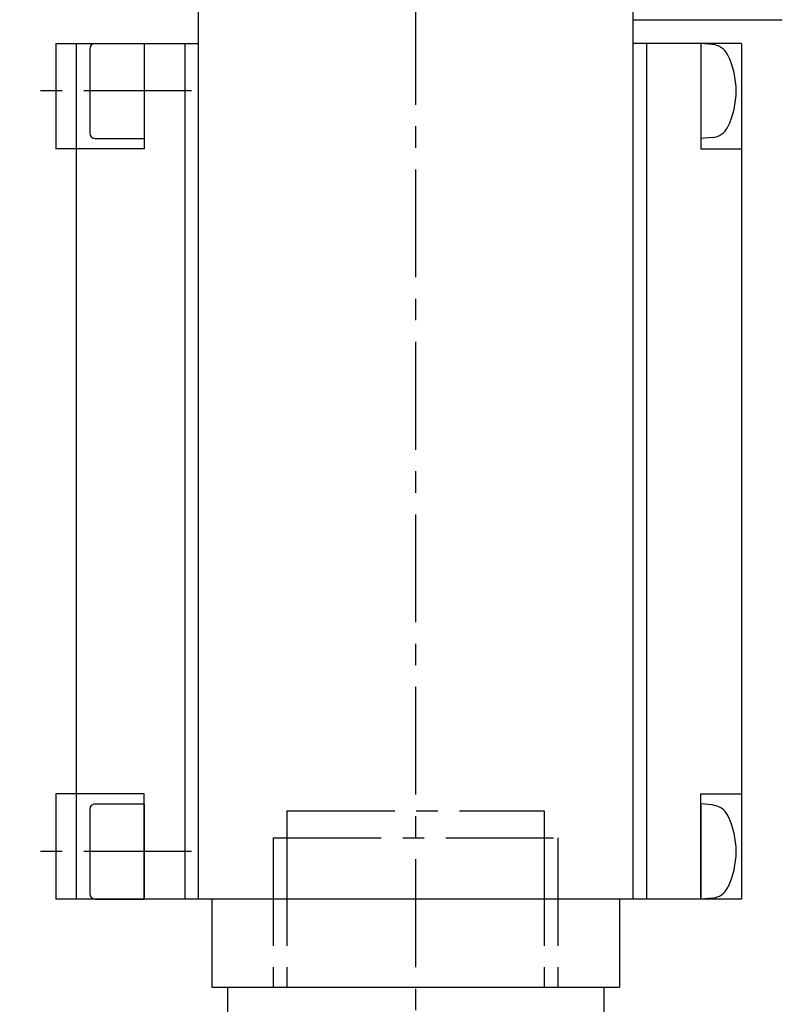
# Model space of a CAD drawing. Extents: x -209 to 279, y -201 to 168.
# Drawn here: x -55 to 1, y -110 to -37 of the extents above; entities that cross this region are included whole.
import ezdxf

# ---------------------------------------------------------------- set-up
doc = ezdxf.new("R2010")
doc.units = 0
doc.header["$LTSCALE"] = 0.25
doc.linetypes.add('CENTER', pattern=[50.8, 31.75, -6.35, 6.35, -6.35])
for name, color, linetype in [('AM_0', 7, 'CONTINUOUS'), ('AM_0N', 7, 'CONTINUOUS'), ('AM_7', 7, 'CONTINUOUS'), ('AM_7N', 7, 'CONTINUOUS'), ('AM_BOR', 7, 'CONTINUOUS')]:
    doc.layers.add(name, color=color, linetype=linetype)

msp = doc.modelspace()

# ---------------------------------------------------------------- linework, layer by layer
at = {"layer": 'AM_0', "color": 7, "linetype": 'CONTINUOUS'}
for p, q in [((-42.315, -11.128), (-42.315, -102.06)), ((-10.315, -11.128), (-10.315, -102.06)), ((-10.315, -37.31), (0.685, -37.31)), ((-52.815, -39.06), (-52.815, -46.81)), ((-52.815, -39.06), (-42.315, -39.06)), ((-52.815, -39.06), (-52.815, -46.81)), ((-52.815, -39.06), (-42.315, -39.06)), ((-51.315, -39.06), (-51.315, -102.06)), ((-51.315, -39.06), (-51.315, -102.06)), ((-46.315, -39.06), (-46.315, -46.81)), ((-46.315, -39.06), (-46.315, -46.81)), ((-43.315, -39.06), (-43.315, -102.06)), ((-43.315, -39.06), (-43.315, -102.06)), ((-2.315, -39.06), (-10.315, -39.06)), ((-2.315, -39.06), (-10.315, -39.06)), ((-9.315, -39.06), (-9.315, -102.06)), ((-9.315, -39.06), (-9.315, -102.06)), ((-5.315, -39.06), (-5.315, -46.81)), ((-5.315, -39.06), (-5.315, -46.81)), ((-2.315, -39.06), (-2.315, -102.06)), ((-2.315, -39.06), (-2.315, -102.06)), ((-51.315, -46.81), (-52.815, -46.81)), ((-51.315, -46.81), (-52.815, -46.81)), ((-46.315, -46.81), (-51.315, -46.81)), ((-46.315, -46.81), (-51.315, -46.81)), ((-5.315, -46.81), (-2.315, -46.81)), ((-5.315, -46.81), (-2.315, -46.81)), ((-52.815, -94.31), (-52.815, -102.06)), ((-51.315, -94.31), (-52.815, -94.31)), ((-52.815, -94.31), (-52.815, -102.06)), ((-51.315, -94.31), (-52.815, -94.31)), ((-46.315, -94.31), (-51.315, -94.31)), ((-46.315, -94.31), (-51.315, -94.31)), ((-46.315, -102.06), (-46.315, -94.31)), ((-46.315, -102.06), (-46.315, -94.31)), ((-5.315, -102.06), (-5.315, -94.31)), ((-5.315, -94.31), (-2.315, -94.31)), ((-5.315, -102.06), (-5.315, -94.31)), ((-5.315, -94.31), (-2.315, -94.31)), ((-2.315, -102.06), (-52.815, -102.06)), ((-2.315, -102.06), (-52.815, -102.06)), ((-41.315, -102.06), (-41.315, -108.56)), ((-41.315, -102.06), (-41.315, -108.56)), ((-11.315, -102.06), (-11.315, -108.56)), ((-11.315, -102.06), (-11.315, -108.56)), ((-41.315, -108.56), (-11.315, -108.56)), ((-41.315, -108.56), (-11.315, -108.56))]:
    msp.add_line(p, q, dxfattribs=at)
at = {"layer": 'AM_0N', "color": 7, "linetype": 'CONTINUOUS'}
for p, q in [((-49.915, -39.06), (-46.315, -39.06)), ((-49.915, -39.06), (-46.315, -39.06)), ((-46.315, -39.06), (-46.315, -46.06)), ((-46.315, -39.06), (-46.315, -46.06)), ((-4.466, -39.134), (-5.315, -39.06)), ((-5.315, -39.06), (-5.315, -46.06)), ((-4.466, -39.134), (-5.315, -39.06)), ((-5.315, -39.06), (-5.315, -46.06)), ((-50.315, -39.46), (-50.315, -45.66)), ((-50.315, -39.46), (-50.315, -45.66)), ((-49.915, -46.06), (-46.315, -46.06)), ((-49.915, -46.06), (-46.315, -46.06)), ((-4.466, -45.986), (-5.315, -46.06)), ((-4.466, -45.986), (-5.315, -46.06)), ((-50.315, -95.46), (-50.315, -101.66)), ((-50.315, -95.46), (-50.315, -101.66)), ((-49.915, -95.06), (-46.315, -95.06)), ((-49.915, -95.06), (-46.315, -95.06)), ((-46.315, -95.06), (-46.315, -102.06)), ((-46.315, -95.06), (-46.315, -102.06)), ((-4.466, -95.134), (-5.315, -95.06)), ((-5.315, -95.06), (-5.315, -102.06)), ((-4.466, -95.134), (-5.315, -95.06)), ((-5.315, -95.06), (-5.315, -102.06)), ((-49.915, -102.06), (-46.315, -102.06)), ((-49.915, -102.06), (-46.315, -102.06)), ((-4.466, -101.986), (-5.315, -102.06)), ((-4.466, -101.986), (-5.315, -102.06))]:
    msp.add_line(p, q, dxfattribs=at)
for centre, radius, start, end in [((-49.915, -39.46), 0.4, 90, 180), ((-49.915, -39.46), 0.4, 90, 180), ((-4.588, -40.529), 1.4, 26.20126, 85), ((-4.588, -40.529), 1.4, 26.20126, 85), ((-8.715, -42.56), 6, 333.79874, 26.20126), ((-8.715, -42.56), 6, 333.79874, 26.20126), ((-49.915, -45.66), 0.4, 180, 270), ((-49.915, -45.66), 0.4, 180, 270), ((-4.588, -44.591), 1.4, 275, 333.79874), ((-4.588, -44.591), 1.4, 275, 333.79874), ((-49.915, -95.46), 0.4, 90, 180), ((-49.915, -95.46), 0.4, 90, 180), ((-4.588, -96.529), 1.4, 26.20126, 85), ((-4.588, -96.529), 1.4, 26.20126, 85), ((-8.715, -98.56), 6, 333.79874, 26.20126), ((-8.715, -98.56), 6, 333.79874, 26.20126), ((-4.588, -100.591), 1.4, 275, 333.79874), ((-4.588, -100.591), 1.4, 275, 333.79874), ((-49.915, -101.66), 0.4, 180, 270), ((-49.915, -101.66), 0.4, 180, 270)]:
    msp.add_arc(centre, radius, start, end, dxfattribs=at)
at = {"layer": 'AM_7', "color": 4, "linetype": 'CENTER'}
msp.add_line((-26.315, 15.166), (-26.315, -145.105), dxfattribs=at)
at = {"layer": 'AM_7N', "color": 4, "linetype": 'CENTER'}
for p, q in [((-42.82, -42.56), (-55.469, -42.56)), ((-42.82, -42.56), (-55.469, -42.56)), ((-42.82, -98.56), (-55.469, -98.56)), ((-42.82, -98.56), (-55.469, -98.56))]:
    msp.add_line(p, q, dxfattribs=at)
at = {"layer": 'AM_BOR', "color": 3, "linetype": 'CENTER'}
for p, q in [((-35.793, -95.56), (-35.793, -97.56)), ((-35.793, -95.56), (-16.838, -95.56)), ((-16.838, -95.56), (-16.838, -97.56)), ((-36.793, -97.56), (-36.793, -108.56)), ((-36.793, -97.56), (-15.838, -97.56)), ((-35.793, -97.56), (-35.793, -108.56)), ((-16.838, -97.56), (-16.838, -108.56)), ((-15.838, -97.56), (-15.838, -108.56)), ((-40.172, -108.56), (-12.459, -108.56)), ((-40.172, -108.56), (-40.172, -116.56)), ((-12.459, -108.56), (-12.459, -116.56))]:
    msp.add_line(p, q, dxfattribs=at)

doc.saveas('drawing.dxf')
